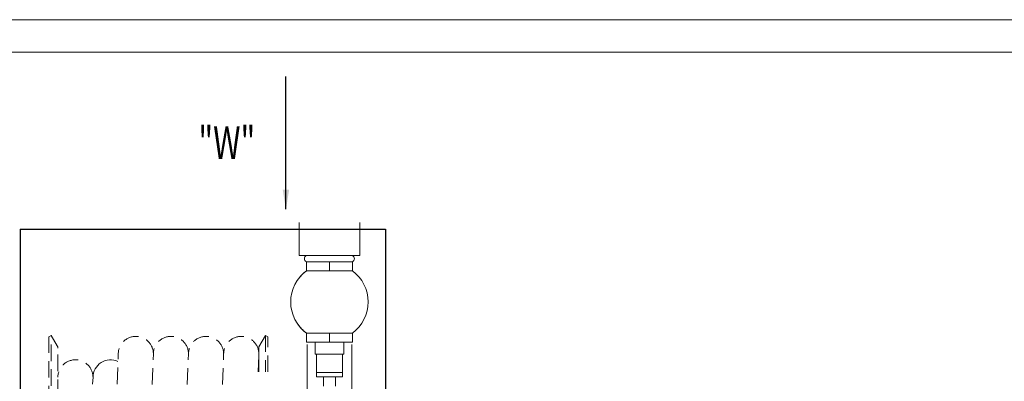
# Model space of a CAD drawing. Extents: x -4265 to 1514, y -3561 to 798.
# Drawn here: x -3151 to -2397, y -2353 to -2076 of the extents above; entities that cross this region are included whole.
import ezdxf

# ---------------------------------------------------------------- set-up
doc = ezdxf.new("R2010")
doc.units = 0
doc.header["$MEASUREMENT"] = 0
doc.linetypes.add('CENTER', pattern=[50.8, 31.75, -6.35, 6.35, -6.35])
doc.linetypes.add('DASHED', pattern=[19.05, 12.7, -6.35])
for name, color, linetype, lineweight in [('KONTUROWA', 7, 'CONTINUOUS', 50), ('OSIE', 1, 'CENTER', 20), ('WYMIAROWA', 1, 'CONTINUOUS', 20)]:
    doc.layers.add(name, color=color, linetype=linetype, lineweight=lineweight)
doc.styles.add('ROMANS', font='romans.shx', dxfattribs={"width": 0.8})
doc.styles.get("Standard").update_dxf_attribs({"font": 'romans.shx'})
doc.dimstyles.new('Kopii (3) z STANDARD', dxfattribs={"dimscale": 0, "dimtxt": 17.5, "dimasz": 15, "dimexe": 1.25, "dimexo": 0.625, "dimtad": 1, "dimdsep": 46, "dimtxsty": 'Standard', "dimcen": 5, "dimaunit": 1, "dimadec": 0, "dimazin": 0, "dimtp": 0.15, "dimtfac": 0.6, "dimtmove": 0, "dimatfit": 0, "dimfxl": 1.25, "dimtolj": 1, "dimarcsym": 0})

msp = doc.modelspace()

# ---------------------------------------------------------------- linework, layer by layer
at = {"layer": 'OSIE', "linetype": 'DASHED'}
for p, q in [((-3127.18, -2318.08), (-3129.04, -2319.16)), ((-3129.04, -2502.89), (-3129.04, -2319.16)), ((-3127.18, -2833.08), (-3127.18, -2318.08)), ((-3122.48, -2326.23), (-3127.18, -2318.08)), ((-2968.06, -2326.98), (-2962.94, -2318.1)), ((-2962.94, -2318.1), (-2961.06, -2319.18)), ((-2962.93, -2318.08), (-2962.93, -2346.17)), ((-2961.06, -2346.17), (-2961.06, -2319.18)), ((-3122.04, -2802.72), (-3122.04, -2327.84)), ((-3094.34, -2793.27), (-3075.74, -2332.33)), ((-3068.2, -2812.68), (-3048.82, -2332.33)), ((-3041.28, -2812.68), (-3021.9, -2332.33)), ((-3014.36, -2812.68), (-2994.98, -2332.33)), ((-3122.04, -2792.98), (-3095.09, -2350.29))]:
    msp.add_line(p, q, dxfattribs=at)
for centre in [(-3062.28, -2332.33), (-3035.36, -2332.33), (-3008.44, -2332.33), (-2981.52, -2332.33), (-3108.55, -2350.29)]:
    msp.add_arc(centre, 13.46, 0, 180, dxfattribs=at)
at = {"layer": 'WYMIAROWA', "color": 5}
for p, q in [((-2164.96, -2075.91), (-4264.96, -2075.91)), ((-2164.96, -2075.91), (-4264.96, -2075.91)), ((-2189.96, -2100.91), (-4139.96, -2100.91)), ((-2937.24, -2231.46), (-2937.24, -2256.91)), ((-2890.62, -2231.46), (-2890.62, -2256.91)), ((-2890.62, -2256.91), (-2937.24, -2256.91)), ((-2931.51, -2256.91), (-2913.93, -2256.91)), ((-2931.51, -2268.58), (-2931.51, -2261.61)), ((-2931.51, -2261.61), (-2913.93, -2261.61)), ((-2896.35, -2256.91), (-2913.93, -2256.91)), ((-2913.93, -2268.58), (-2913.93, -2261.61)), ((-2913.93, -2268.58), (-2913.93, -2261.61)), ((-2896.35, -2261.61), (-2913.93, -2261.61)), ((-2896.35, -2268.58), (-2896.35, -2261.61)), ((-2896.35, -2268.58), (-2931.51, -2268.58)), ((-2931.51, -2316.35), (-2931.51, -2323.32)), ((-2896.35, -2316.35), (-2931.51, -2316.35)), ((-2931.51, -2323.32), (-2913.93, -2323.32)), ((-2924.98, -2332.55), (-2924.98, -2323.32)), ((-2913.93, -2316.35), (-2913.93, -2323.32)), ((-2913.93, -2316.35), (-2913.93, -2323.32)), ((-2896.35, -2323.32), (-2913.93, -2323.32)), ((-2902.88, -2332.55), (-2902.88, -2323.32)), ((-2896.35, -2316.35), (-2896.35, -2323.32)), ((-2931.05, -2325.22), (-2931.04, -2361.62)), ((-2896.81, -2325.22), (-2896.81, -2361.62)), ((-2913.93, -2332.55), (-2924.98, -2332.55)), ((-2923.81, -2332.55), (-2923.81, -2349.99)), ((-2913.93, -2332.55), (-2902.88, -2332.55)), ((-2904.04, -2332.55), (-2904.04, -2349.99)), ((-2923.81, -2346.5), (-2913.93, -2346.5)), ((-2923.81, -2349.99), (-2913.93, -2349.99)), ((-2918.58, -2349.99), (-2918.58, -2356.97)), ((-2904.04, -2346.5), (-2913.93, -2346.5)), ((-2904.04, -2349.99), (-2913.93, -2349.99)), ((-2909.28, -2349.99), (-2909.28, -2356.97))]:
    msp.add_line(p, q, dxfattribs=at)
at = {"layer": 'WYMIAROWA', "color": 6, "lineweight": 30}
for p, q in [((-3150.95, -2236.69), (-3150.98, -3136.69)), ((-3150.95, -2236.69), (-2870.98, -2236.69)), ((-2870.98, -2236.69), (-2870.98, -3136.69))]:
    msp.add_line(p, q, dxfattribs=at)
at = {"layer": 'WYMIAROWA'}
for p, q in [((-2968.06, -2346.17), (-2968.06, -2326.98)), ((-2968.6, -2346.17), (-2968.08, -2333.42))]:
    msp.add_line(p, q, dxfattribs=at)
at = {"layer": 'WYMIAROWA', "color": 5}
for centre, radius, start, end in [((-2930.56, -2259.26), 2.53, 111.93914, 248.06086), ((-2897.29, -2259.26), 2.53, 291.93914, 68.06086), ((-2913.93, -2292.46), 29.66, 126.36314, 180), ((-2913.93, -2292.46), 29.66, 126.36314, 145.43968), ((-2913.93, -2292.46), 29.66, 126.36314, 145.43968), ((-2913.93, -2292.46), 29.66, 0, 53.63686), ((-2913.93, -2292.46), 29.66, 180, 233.63686), ((-2913.93, -2292.46), 29.66, 306.36314, 0), ((-2913.93, -2292.46), 29.66, 214.56032, 233.63686), ((-2913.93, -2292.46), 29.66, 214.56032, 233.63686)]:
    msp.add_arc(centre, radius, start, end, dxfattribs=at)
at = {"layer": 'WYMIAROWA'}
for centre, radius, start, end in [((-3125.27, -2327.84), 3.23, 0, 30), ((-3081.63, -2350.29), 13.46, 65.13891, 180)]:
    msp.add_arc(centre, radius, start, end, dxfattribs=at)

# ---------------------------------------------------------------- texts
at = {"layer": 'KONTUROWA', "style": 'ROMANS', "oblique": 15, "width": 0.7}
msp.add_text('"W"', height=25, dxfattribs=at).set_placement((-3014.36, -2182.68))

# ---------------------------------------------------------------- leaders
at = {"layer": 'WYMIAROWA'}
msp.add_leader([(-2947.26, -2221.4), (-2947.26, -2119.41)], dimstyle='Kopii (3) z STANDARD', override={"dimscale": 1, "dimtad": 0}, dxfattribs=at)

doc.saveas('drawing.dxf')
